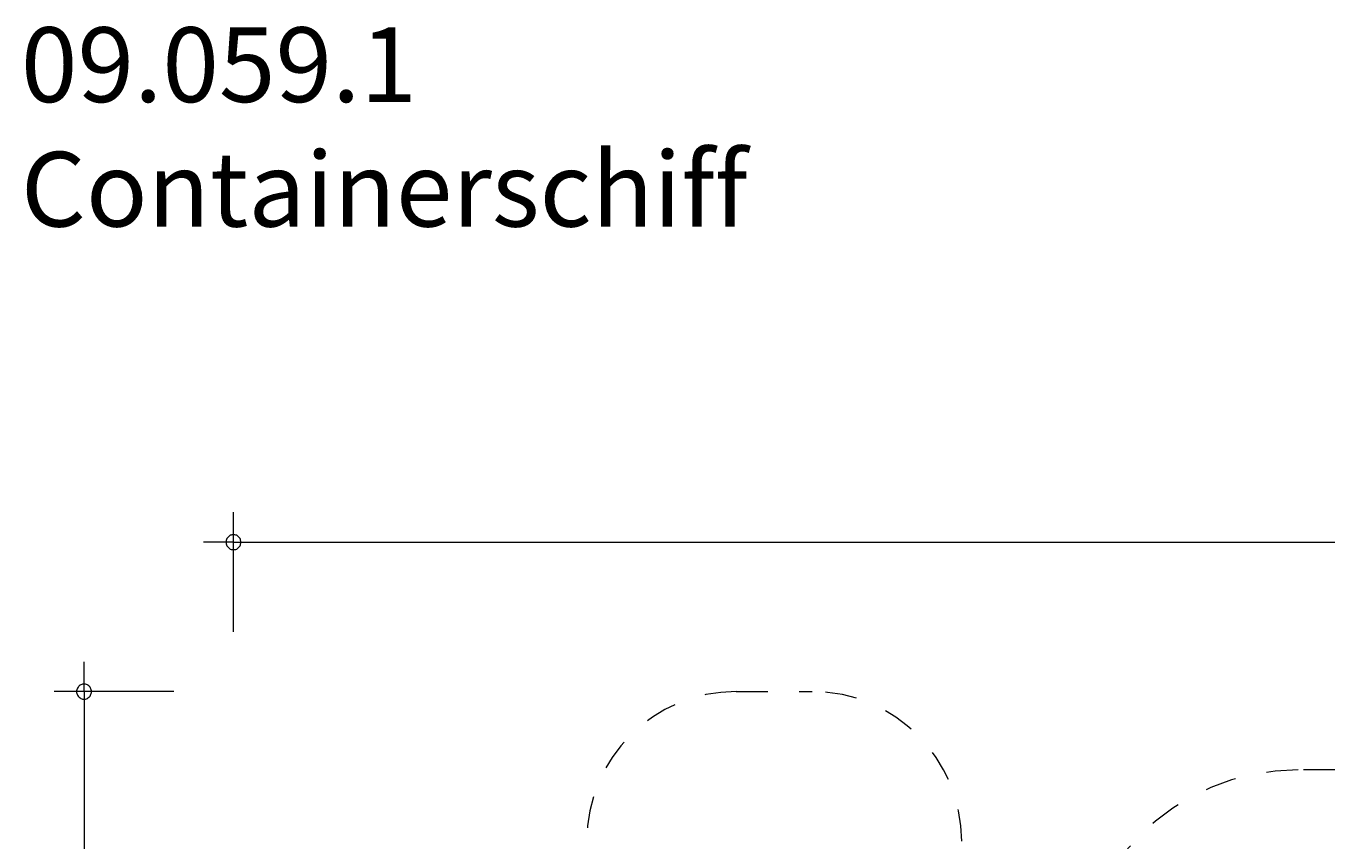
# Model space of a CAD drawing. Units: millimetres. Extents: x 111.2 to 202.5, y 66.7 to 135.2.
# Drawn here: x 112.6 to 156.1, y 107.9 to 135.2 of the extents above; entities that cross this region are included whole.
import ezdxf

# ---------------------------------------------------------------- set-up
doc = ezdxf.new("R2010")
doc.units = ezdxf.units.MM
doc.header["$MEASUREMENT"] = 0
for name, pattern in [('AI-Linetype-3', [2.116667, 1.058333, -1.058333]), ('AI-Linetype-32', [2.116667, 1.058333, -1.058333]), ('AI-Linetype-33', [2.116667, 1.058333, -1.058333]), ('AI-Linetype-34', [2.116667, 1.058333, -1.058333]), ('AI-Linetype-4', [2.116667, 1.058333, -1.058333])]:
    doc.linetypes.add(name, pattern=pattern)
doc.layers.add('Ebene 1', color=7, linetype='Continuous', lineweight=0)

# ---------------------------------------------------------------- blocks, each defined once
blk = doc.blocks.new('Block_1')
at = {"layer": 'Ebene 1', "color": 250, "linetype": 'AI-Linetype-33', "lineweight": 18}
blk.add_line((136.343, 112.929), (138.893, 112.929), dxfattribs=at)
at = {"layer": 'Ebene 1', "color": 250, "linetype": 'AI-Linetype-4', "lineweight": 18}
blk.add_line((158.511, 110.309), (155.151, 110.309), dxfattribs=at)
at = {"layer": 'Ebene 1', "color": 250, "linetype": 'AI-Linetype-32', "lineweight": 18}
blk.add_open_spline([(136.343, 112.929), (133.582, 112.929), (131.343, 110.691), (131.343, 107.929)], degree=3, dxfattribs=at)
at = {"layer": 'Ebene 1', "color": 250, "linetype": 'AI-Linetype-34', "lineweight": 18}
blk.add_open_spline([(143.893, 107.929), (143.893, 110.691), (141.655, 112.929), (138.893, 112.929)], degree=3, dxfattribs=at)
at = {"layer": 'Ebene 1', "color": 250, "linetype": 'AI-Linetype-3', "lineweight": 18}
blk.add_open_spline([(155.151, 110.309), (151.009, 110.309), (147.651, 106.951), (147.651, 102.809)], degree=3, dxfattribs=at)

msp = doc.modelspace()

# ---------------------------------------------------------------- linework, layer by layer
at = {"layer": 'Ebene 1', "color": 250, "lineweight": 18}
for p, q in [((119.522, 114.929), (119.522, 118.929)), ((119.522, 117.929), (118.522, 117.929)), ((119.522, 117.929), (202.462, 117.929)), ((114.522, 112.929), (114.522, 113.929)), ((117.522, 112.929), (113.522, 112.929)), ((114.522, 112.929), (114.522, 66.729))]:
    msp.add_line(p, q, dxfattribs=at)
for points in [[(119.772, 117.929), (119.772, 117.959), (119.762, 117.989), (119.752, 118.019), (119.742, 118.049), (119.722, 118.079), (119.702, 118.099), (119.682, 118.119), (119.652, 118.139), (119.632, 118.159), (119.602, 118.169), (119.572, 118.179), (119.542, 118.179), (119.502, 118.179), (119.472, 118.179), (119.442, 118.169), (119.412, 118.159), (119.392, 118.139), (119.362, 118.119), (119.342, 118.099), (119.322, 118.079), (119.302, 118.049), (119.292, 118.019), (119.282, 117.989), (119.272, 117.959), (119.272, 117.929)], [(119.272, 117.929), (119.272, 117.899), (119.282, 117.869), (119.292, 117.839), (119.302, 117.809), (119.322, 117.779), (119.342, 117.759), (119.362, 117.739), (119.392, 117.719), (119.412, 117.699), (119.442, 117.689), (119.472, 117.679), (119.502, 117.679), (119.542, 117.679), (119.572, 117.679), (119.602, 117.689), (119.632, 117.699), (119.652, 117.719), (119.682, 117.739), (119.702, 117.759), (119.722, 117.779), (119.742, 117.809), (119.752, 117.839), (119.762, 117.869), (119.772, 117.899), (119.772, 117.929)], [(114.772, 112.929), (114.772, 112.959), (114.762, 112.989), (114.752, 113.019), (114.742, 113.049), (114.722, 113.079), (114.702, 113.099), (114.682, 113.119), (114.652, 113.139), (114.632, 113.159), (114.602, 113.169), (114.572, 113.179), (114.542, 113.179), (114.502, 113.179), (114.472, 113.179), (114.442, 113.169), (114.412, 113.159), (114.392, 113.139), (114.362, 113.119), (114.342, 113.099), (114.322, 113.079), (114.302, 113.049), (114.292, 113.019), (114.282, 112.989), (114.272, 112.959), (114.272, 112.929)], [(114.272, 112.929), (114.272, 112.899), (114.282, 112.869), (114.292, 112.839), (114.302, 112.809), (114.322, 112.779), (114.342, 112.759), (114.362, 112.739), (114.392, 112.719), (114.412, 112.699), (114.442, 112.689), (114.472, 112.679), (114.502, 112.679), (114.542, 112.679), (114.572, 112.679), (114.602, 112.689), (114.632, 112.699), (114.652, 112.719), (114.682, 112.739), (114.702, 112.759), (114.722, 112.779), (114.742, 112.809), (114.752, 112.839), (114.762, 112.869), (114.772, 112.899), (114.772, 112.929)]]:
    msp.add_lwpolyline(points, dxfattribs=at)

# ---------------------------------------------------------------- block references
at = {"layer": 'Ebene 1'}
msp.add_blockref('Block_1', (0, 0), dxfattribs=at)

# ---------------------------------------------------------------- texts
at = {"layer": 'Ebene 1', "insert": (112.408, 128.49), "char_height": 0.2, "attachment_point": 7}
msp.add_mtext('\\C7;\\FVAGRounded Lt Normal|b0|i0|c1;\\H2.500000;\\W1.000000;09.059.1 Containerschiff', dxfattribs=at)

doc.saveas('drawing.dxf')
